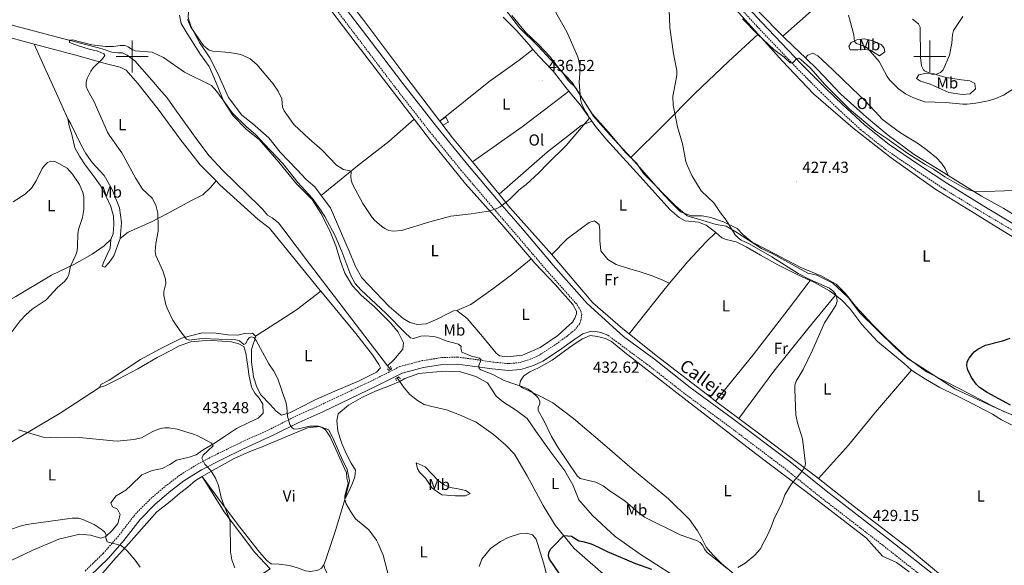
# Model space of a CAD drawing. Units: metres. Extents: x 579468 to 583958, y 4712299 to 4715322.
# Drawn here: x 581929 to 582547, y 4714181 to 4714523 of the extents above; entities that cross this region are included whole.
import ezdxf
from ezdxf.enums import TextEntityAlignment as Align

# ---------------------------------------------------------------- set-up
doc = ezdxf.new("R2010")
doc.units = ezdxf.units.M
doc.header["$MEASUREMENT"] = 0
doc.linetypes.add('TRAZOS', pattern=[0.75, 0.5, -0.25])
doc.linetypes.add('TRAZOSX2', pattern=[1.5, 1, -0.5])
for name, color, linetype, lineweight in [('Carátula', 7, 'Continuous', 5), ('Level 1', 19, 'Continuous', 0), ('Level 13', 5, 'Continuous', 0), ('Level 15', 1, 'Continuous', 0), ('Level 21', 19, 'Continuous', 0), ('Level 36', 19, 'Continuous', 40), ('Level 37', 92, 'Continuous', 0), ('Level 4', 36, 'Continuous', 30), ('Level 41', 39, 'Continuous', 0), ('Level 44', 19, 'Continuous', 0), ('Level 5', 36, 'Continuous', 0), ('Level 52', 1, 'Continuous', 13), ('Level 63', 7, 'Continuous', 0), ('Level 7', 1, 'Continuous', 0)]:
    doc.layers.add(name, color=color, linetype=linetype, lineweight=lineweight)
doc.styles.add('Arial', font='ARIAL.TTF', dxfattribs={"height": 0.2})

# ---------------------------------------------------------------- blocks, each defined once
blk = doc.blocks.new('5PATER')
at = {"layer": 'Carátula', "linetype": 'Continuous', "lineweight": 5}
h = blk.add_hatch(color=250, dxfattribs=at)
edge = h.paths.add_edge_path()
edge.add_ellipse((0, 0), major_axis=(-1.33, -1.34), ratio=0.999422, start_angle=0, end_angle=360)

msp = doc.modelspace()

# ---------------------------------------------------------------- linework, layer by layer
at = {"layer": 'Level 1', "color": 19, "linetype": 'Continuous', "lineweight": 0, "ltscale": 0.5}
msp.add_polyline3d([(582218.66, 4714549.64, 440.12), (582242.78, 4714517.9, 439.31), (582254.51, 4714506.53, 438.89), (582269.94, 4714489.64, 437.74), (582273.26, 4714484.99, 437.38), (582277.97, 4714480.5, 437.02), (582283.47, 4714471.57, 436.49), (582288.32, 4714464.03, 435.84), (582298.65, 4714452.64, 435.04), (582309.49, 4714439.61, 434.5), (582316.37, 4714432.99, 434.16), (582320.46, 4714426.58, 434.17), (582340.6, 4714406.33, 433.19), (582347.99, 4714400.1, 433.12), (582366.19, 4714394.8, 432.78), (582372.3, 4714393.63, 432.44), (582378.41, 4714390.17, 430.91), (582394.59, 4714379.77, 430.71), (582401.21, 4714376.44, 430.74), (582423.5, 4714364.23, 430.14), (582429.23, 4714362.92, 430.05), (582439.16, 4714357.87, 429.93), (582444.77, 4714352.63, 429.86), (582449.23, 4714348.51, 429.74), (582455.87, 4714339.6, 429.6), (582478.56, 4714317.49, 428.21), (582485.95, 4714310.75, 427.98), (582492.19, 4714306.92, 427.74), (582515.76, 4714291.8, 428.11), (582541.86, 4714279.65, 426.84), (582554.34, 4714274.13, 426.33)], dxfattribs=at)
at = {"layer": 'Level 13', "color": 5, "linetype": 'Continuous', "lineweight": 0, "ltscale": 0.5}
for points in [[(581919.2, 4714521.01, 433.01), (581953.13, 4714512.1, 431.42), (581981.21, 4714504.69, 431.35), (581987.3, 4714502.67, 431.27), (581990.94, 4714502.23, 431.12), (581993.97, 4714502.17, 430.96), (581996.91, 4714500.81, 430.88), (582001.61, 4714497.25, 430.81), (582012.31, 4714485.12, 430.42), (582016.94, 4714479.75, 430.34), (582021.97, 4714474.08, 430.19), (582026.83, 4714467.09, 430.11), (582041.19, 4714447.15, 429.65), (582048.3, 4714437.78, 429.42), (582056.83, 4714428.63, 429.27), (582072.07, 4714413.71, 428.57), (582079.84, 4714406.14, 428.42), (582081.98, 4714404.05, 428.42), (582084.75, 4714400.55, 428.42), (582087.7, 4714398.78, 428.42), (582091.78, 4714395.7, 428.27), (582095.06, 4714391.3, 428.11), (582111.18, 4714370.02, 427.96), (582137.76, 4714335.35, 427.34), (582160.08, 4714306.15, 427.71)], [(582160.08, 4714306.15, 427.71), (582161.9, 4714303.77, 427.74)], [(582166.11, 4714298.67, 427.73), (582170.5, 4714292.38, 427.73), (582173.99, 4714288.19, 427.73), (582178.78, 4714284.42, 427.65), (582183.15, 4714281.95, 427.57), (582187.91, 4714280.6, 427.42), (582197.12, 4714278.5, 427.19), (582205.23, 4714275.48, 427.03), (582215.58, 4714270.77, 426.96), (582226.57, 4714263.24, 426.96), (582234.33, 4714256.48, 426.88), (582239.65, 4714250.9, 427.03), (582247.69, 4714237.18, 426.65), (582257.72, 4714218.74, 426.11), (582265.25, 4714206.43, 426.03), (582277.14, 4714191.65, 425.19), (582300.3, 4714171.56, 425.19), (582332.69, 4714148.67, 424.72), (582364.06, 4714125.47, 423.88)]]:
    msp.add_polyline3d(points, dxfattribs=at)
at = {"layer": 'Level 15', "color": 1, "linetype": 'Continuous', "lineweight": 0}
msp.add_polyline3d([(582194.71, 4714457.04, 437.3), (582198.27, 4714458.86, 451.1), (582196.57, 4714462.04, 451.1), (582192.9, 4714459.59, 451.1), (582194.71, 4714457.04, 451.1)], dxfattribs=at)
at = {"layer": 'Level 21', "color": 19, "linetype": 'Continuous', "lineweight": 0}
for points in [[(582365.19, 4714553.23, 432.44), (582394.47, 4714521.57, 432.44), (582419.42, 4714495.41, 431.94), (582434.6, 4714480.15, 431.66), (582445.41, 4714469.71, 431.3), (582459.17, 4714457.12, 431.02), (582474.53, 4714444.88, 430.8), (582492.87, 4714432.32, 430.73), (582511.26, 4714420.09, 430.37), (582533.89, 4714406.22, 429.73), (582556.89, 4714392.43, 429.27)], [(582513.33, 4714166.69, 429.02), (582474.02, 4714197.71, 429.88), (582434.97, 4714227.83, 430.95), (582412.39, 4714245.96, 431.96), (582376.27, 4714273.21, 432.96), (582349.9, 4714292.65, 433.03), (582327.34, 4714310.29, 433.1), (582307.98, 4714324.59, 433.46), (582285.32, 4714345.23, 434.17), (582264.02, 4714369.18, 434.46), (582243.37, 4714393.36, 435.39), (582231.7, 4714406.85, 435.67), (582210.13, 4714432.19, 436.24), (582190.74, 4714456.05, 437.18), (582169.71, 4714482.99, 437.75), (582149.87, 4714509.14, 438.46), (582128.75, 4714537.01, 439.32)], [(582298.21, 4714325.3, 433.64), (582293.71, 4714327.11, 433.71), (582290.52, 4714327.72, 433.71), (582287.72, 4714327.78, 433.71), (582282.6, 4714326.13, 433.71), (582277.51, 4714322.88, 433.78), (582267.88, 4714315.94, 434), (582257.41, 4714309.08, 433.78), (582251.56, 4714306.39, 433.43), (582243.75, 4714303.86, 433.21), (582235.63, 4714303.19, 432.71), (582225.71, 4714304.18, 431.85), (582213.36, 4714305.99, 430.64), (582203.91, 4714307.27, 430.06), (582194.57, 4714306.96, 429.35), (582182.63, 4714305.12, 428.92), (582169.32, 4714301.59, 428.92), (582153.45, 4714293.54, 429.14), (582119.47, 4714277.4, 430.06), (582104.51, 4714270.67, 430.92), (582088.46, 4714262.62, 432.57), (582069.7, 4714254.06, 434.5), (582056.14, 4714247.44, 436.36), (582043.52, 4714241.02, 437.22), (582032.4, 4714234.05, 437.79), (582023.15, 4714227.02, 438.36), (582014.19, 4714219.34, 439.29), (582004.96, 4714209.97, 440.08), (581994.77, 4714196.76, 441.43), (581985.1, 4714185.71, 443.01), (581973.38, 4714174.35, 444.58)]]:
    msp.add_polyline3d(points, dxfattribs=at)
at = {"layer": 'Level 21', "color": 19, "linetype": 'TRAZOSX2', "lineweight": 0}
for points in [[(582362.37, 4714550.58, 432.44), (582391.64, 4714518.92, 432.44), (582416.64, 4714492.71, 431.94), (582431.88, 4714477.4, 431.66), (582442.76, 4714466.89, 431.3), (582456.66, 4714454.17, 431.02), (582472.23, 4714441.76, 430.8), (582490.71, 4714429.11, 430.73), (582509.17, 4714416.83, 430.37), (582531.87, 4714402.92, 429.73), (582554.99, 4714389.25, 429.27)], [(582124.57, 4714533.81, 439.32), (582145.67, 4714505.96, 438.46), (582165.53, 4714479.78, 437.75), (582186.62, 4714452.77, 437.18), (582206.08, 4714428.83, 436.24), (582227.71, 4714403.42, 435.67), (582239.37, 4714389.93, 435.39), (582260.05, 4714365.72, 434.46), (582279.15, 4714344.24, 434.2), (582281.11, 4714340.83, 434.27), (582281.79, 4714338.5, 434.27), (582281.46, 4714335.14, 434.27), (582280.56, 4714332.6, 434.27), (582277.62, 4714328.92, 434.41), (582272.63, 4714324.75, 433.84), (582265.41, 4714319.54, 434), (582255.29, 4714312.91, 433.78), (582249.97, 4714310.46, 433.43), (582242.89, 4714308.17, 433.21), (582235.67, 4714307.57, 432.71), (582226.25, 4714308.52, 431.85), (582213.97, 4714310.31, 430.64), (582204.13, 4714311.64, 430.06), (582194.16, 4714311.31, 429.35), (582181.74, 4714309.4, 428.92), (582167.76, 4714305.69, 428.92), (582151.53, 4714297.45, 429.14), (582117.63, 4714281.37, 430.06), (582102.64, 4714274.61, 430.92), (582086.57, 4714266.55, 432.57), (582067.83, 4714258.01, 434.5), (582054.19, 4714251.35, 436.36), (582041.37, 4714244.82, 437.22), (582029.91, 4714237.65, 437.79), (582020.41, 4714230.42, 438.36), (582011.2, 4714222.53, 439.29), (582001.67, 4714212.85, 440.08), (581991.39, 4714199.53, 441.43), (581981.93, 4714188.72, 443.01), (581970.47, 4714177.6, 444.58)], [(582298.21, 4714325.3, 433.64), (582304.63, 4714320.52, 433.46), (582324.16, 4714306.1, 433.1), (582346.71, 4714288.46, 433.03), (582373.12, 4714268.99, 432.96), (582409.16, 4714241.81, 431.96), (582431.72, 4714223.69, 430.95), (582470.78, 4714193.56, 429.88), (582508.91, 4714163.47, 429.05)]]:
    msp.add_polyline3d(points, dxfattribs=at)
at = {"layer": 'Level 21', "color": 1, "linetype": 'TRAZOS', "lineweight": 0}
for points in [[(582161.96, 4714305.89, 428.46), (582162.59, 4714304.14, 429), (582161.03, 4714303.31, 428.96), (582160.01, 4714304.31, 428.3)], [(582165.91, 4714296.76, 428.19), (582165.24, 4714298.12, 428.5), (582166.94, 4714299.2, 428.42), (582168.21, 4714298.11, 428.07)]]:
    msp.add_polyline3d(points, dxfattribs=at)
at = {"layer": 'Level 36', "color": 92, "linetype": 'Continuous', "lineweight": 0}
for points in [[(582407.98, 4714512.74, 433.05), (582431.04, 4714533.22, 435.15), (582451.16, 4714552.55, 438.51), (582471.28, 4714571.88, 441.09), (582488.16, 4714590.65, 442.77), (582501.84, 4714606.39, 443.16)], [(582176.7, 4714460.74, 437.49), (582166.58, 4714473.96, 437.87), (582141.13, 4714507.23, 438.33), (582119.98, 4714535.11, 439.87), (582089.41, 4714574.47, 440.49), (582074.51, 4714595.07, 440.72), (582071.39, 4714599.2, 440.78)], [(582113.15, 4714564.32, 440.49), (582145.21, 4714522.57, 439.9), (582171.48, 4714487.5, 438.71), (582192.81, 4714459.53, 437.41)], [(582035.84, 4714553.83, 437.54), (582036.21, 4714545.03, 437.41), (582036.13, 4714535.95, 437.02), (582035.47, 4714531.9, 436.87), (582035.07, 4714524.23, 436.41), (582037.05, 4714518.6, 436.25), (582042.13, 4714508.68, 435.48), (582048.71, 4714499.18, 435.18), (582053.68, 4714489.25, 434.33), (582060.43, 4714474.21, 433.87), (582068.75, 4714463.11, 433.02), (582075.47, 4714458.05, 433.17), (582085.68, 4714449.01, 433.48), (582092.86, 4714439.92, 433.48), (582103.39, 4714428.95, 433.4), (582109.12, 4714422.97, 433.33), (582114.53, 4714418.3, 433.48), (582118.52, 4714412.91, 433.51)], [(582380.35, 4714541.13, 432.87), (582404.41, 4714516.27, 432.87), (582407.98, 4714512.74, 433.05)], [(582392.35, 4714513.99, 431.57), (582375.88, 4714532.17, 431.88)], [(582029.7, 4714525.77, 434.25), (582030.77, 4714520.54, 434.02), (582034.39, 4714514.33, 433.4), (582042.93, 4714501.23, 432.94), (582048.17, 4714493.62, 432.63), (582051.7, 4714486, 432.4), (582054.2, 4714479.98, 432.1), (582057.23, 4714472.15, 431.79), (582063.3, 4714462.84, 431.48), (582071.69, 4714454.27, 431.25), (582079.54, 4714448.02, 431.17), (582092.03, 4714433.75, 430.71), (582103, 4714420.27, 430.32), (582112.92, 4714410.31, 430.09), (582118.27, 4714401.9, 429.94), (582123.87, 4714390.67, 430.09), (582127.62, 4714381.34, 429.94), (582130.57, 4714371.79, 429.71), (582133.29, 4714364.16, 429.55), (582138.03, 4714356.35, 429.4), (582143.66, 4714350.37, 429.25), (582151.82, 4714343.11, 429.25), (582162.04, 4714333.15, 429.09), (582166.76, 4714327.25, 428.78), (582170.17, 4714320.54, 428.78), (582169.62, 4714316.6, 428.78), (582163.95, 4714309.97, 428.78), (582160.08, 4714306.15, 427.71)], [(582251.26, 4714504.32, 438.85), (582248.81, 4714507.17, 439.01), (582240.91, 4714516.28, 439.6), (582232.49, 4714524.61, 439.7)], [(582238.06, 4714525.59, 439.3), (582246.37, 4714515.32, 439.11), (582254.9, 4714507.25, 438.91), (582261.74, 4714499.95, 438.41), (582268.07, 4714491.73, 437.92), (582275.7, 4714483.91, 437.23), (582280.2, 4714476.7, 436.93), (582289.21, 4714462.55, 435.74), (582299.87, 4714450.36, 434.95), (582312.56, 4714436.64, 434.35)], [(581865.09, 4714481.29, 434.26), (581888.47, 4714497.84, 434.32), (581905.4, 4714510.77, 433.9), (581911.83, 4714513.41, 433.9), (581915.94, 4714513.75, 433.82), (581931.66, 4714509.51, 433.18), (581938.63, 4714507.69, 432.97)], [(582312.56, 4714436.64, 434.35), (582333.64, 4714457.55, 432.28), (582352.46, 4714476.47, 430.79), (582373.74, 4714496.85, 430.79), (582392.35, 4714513.99, 431.57)], [(582392.35, 4714513.99, 431.57), (582407.72, 4714497.03, 431.29), (582427.06, 4714476.52, 430.99), (582451.72, 4714455.31, 430.89), (582475.7, 4714436.42, 430.79), (582503.72, 4714416.67, 429.9), (582528.3, 4714401.68, 429.6), (582548.46, 4714389.03, 429.27), (582574.26, 4714373.84, 428.39), (582601.37, 4714357.8, 427.62), (582625.28, 4714345.04, 426.52), (582650.77, 4714331.87, 425.53), (582673.65, 4714321.26, 424.54), (582694.35, 4714312.62, 423.71)], [(582407.98, 4714512.74, 433.05), (582414.39, 4714506.41, 433.36), (582422.1, 4714499.03, 433.46)], [(582464.38, 4714509.7, 438.22), (582469.6, 4714507.43, 438.22), (582471.45, 4714505.12, 438.22), (582471.86, 4714502.92, 437.82), (582468.39, 4714500.28, 437.42), (582465.78, 4714502.06, 437.13), (582462.77, 4714503.97, 436.04), (582458.87, 4714504.44, 435.64), (582454.85, 4714504.13, 435.44), (582450.18, 4714504.19, 435.25), (582449.25, 4714506.13, 435.25), (582450.77, 4714508.74, 435.34), (582454.25, 4714510.47, 436.04), (582459.18, 4714510.93, 437.32), (582464.38, 4714509.7, 438.22)], [(581959.58, 4714460.98, 432.72), (581952.66, 4714476.79, 432), (581944.77, 4714493.7, 432), (581938.63, 4714507.69, 432.97)], [(581938.63, 4714507.69, 432.97), (581964.6, 4714500.87, 432.18), (581983.15, 4714495.55, 431.89), (581992.55, 4714493.37, 431.61), (581996.33, 4714491.46, 431.39), (582003.49, 4714483.14, 431.32), (582016.22, 4714467.05, 431.11), (582030.12, 4714448.16, 430.75), (582042.66, 4714432.06, 430.18), (582052.69, 4714421.98, 429.94)], [(582192.81, 4714459.53, 437.41), (582223.55, 4714484.15, 437.82), (582242.57, 4714497.62, 438.12), (582251.26, 4714504.32, 438.85)], [(582273.78, 4714478.24, 437.2), (582271.85, 4714480.62, 437.23), (582264.2, 4714490.51, 437.82), (582254.86, 4714500.12, 438.61), (582251.26, 4714504.32, 438.85)], [(582422.1, 4714499.03, 433.46), (582423.63, 4714500.87, 433.46), (582426.6, 4714501.95, 433.46), (582429.73, 4714500.43, 433.46), (582439.05, 4714491.86, 433.46), (582451.27, 4714479.95, 433.46), (582459.28, 4714472.4, 433.36), (582465.6, 4714465.73, 433.07), (582470.33, 4714460.48, 432.97), (582475.44, 4714456.65, 432.87), (582481.6, 4714452.19, 432.77), (582492.84, 4714445.2, 432.77), (582498.61, 4714441.12, 432.67), (582504.24, 4714436.53, 432.57), (582507.4, 4714433.06, 432.18), (582509.65, 4714429.72, 432.08), (582511.54, 4714425.46, 431.78)], [(582422.1, 4714499.03, 433.46), (582429.63, 4714491.82, 433.56), (582444.23, 4714476.31, 433.56), (582460.24, 4714461.86, 433.36), (582473.36, 4714451, 432.87), (582490.25, 4714438.63, 432.37), (582508.56, 4714427.33, 431.88), (582511.54, 4714425.46, 431.78)], [(582510.34, 4714486.81, 439.9), (582519.83, 4714485.25, 439.11), (582525.03, 4714484.66, 438.61), (582528.16, 4714483.02, 438.41), (582528.59, 4714479.78, 437.92), (582525.26, 4714476.62, 437.62), (582520.34, 4714476.17, 437.32), (582512.02, 4714477.36, 437.32), (582505.49, 4714480.39, 437.32), (582500.28, 4714482.53, 437.32), (582494.15, 4714484.52, 437.42), (582491.67, 4714486.18, 438.02), (582493.2, 4714488.4, 439.3), (582497.98, 4714489.5, 439.9), (582502.79, 4714489.18, 440.2), (582505.13, 4714488.17, 440.39), (582510.34, 4714486.81, 439.9)], [(582213.3, 4714433.89, 436.45), (582244.54, 4714455.88, 436.53), (582262.91, 4714469.87, 437.42), (582273.78, 4714478.24, 437.2)], [(582288.13, 4714459.38, 436.31), (582280.81, 4714469.58, 437.13), (582273.78, 4714478.24, 437.2)], [(581986.6, 4714385.22, 434.97), (581988.01, 4714388.88, 434.9), (581988.61, 4714394.77, 434.9), (581988.26, 4714399.87, 434.84), (581986.61, 4714405.9, 434.84), (581983.91, 4714411.82, 434.84), (581979.9, 4714419.28, 434.9), (581975.74, 4714425.27, 434.97), (581970.52, 4714432.01, 434.97), (581966.97, 4714437.58, 434.9), (581964.03, 4714442.72, 434.24), (581962.08, 4714451.08, 433.65), (581960.52, 4714456.59, 432.99), (581959.58, 4714460.98, 432.72)], [(581959.58, 4714460.98, 432.72), (581961.62, 4714457.82, 432.46), (581965.21, 4714450.44, 432.39), (581968.25, 4714444, 432.39), (581971.01, 4714439.2, 432.26), (581974.91, 4714433.47, 432.2), (581982.39, 4714425.37, 432.2), (581987.47, 4714416.55, 432.39), (581991.98, 4714405.12, 432.59), (581993.26, 4714395.97, 432.92), (581992.56, 4714385.93, 432.99)], [(582118.52, 4714412.91, 433.51), (582141.2, 4714431.56, 436.33), (582160.98, 4714446.75, 437.33), (582176.7, 4714460.74, 437.49)], [(582250.14, 4714373.17, 434.95), (582230.55, 4714396.09, 435.64), (582209.05, 4714420.23, 436.33), (582187, 4714447.29, 437.1), (582176.7, 4714460.74, 437.49)], [(582192.81, 4714459.53, 437.41), (582194.71, 4714457.04, 437.3)], [(582230.01, 4714413.62, 435.8), (582260.44, 4714440.13, 435.94), (582275.33, 4714451.86, 436.14), (582281.37, 4714456.74, 436.04), (582288.13, 4714459.38, 436.31)], [(582365.83, 4714389.66, 433.46), (582363.94, 4714391.25, 433.46), (582359.75, 4714394.31, 433.36), (582355.06, 4714396.2, 433.46), (582346.74, 4714397, 433.76), (582342.95, 4714399.03, 433.76), (582337.05, 4714404.01, 433.96), (582320.34, 4714422.61, 434.55), (582297.18, 4714448.12, 435.25), (582290.59, 4714455.95, 436.04), (582288.13, 4714459.38, 436.31)], [(582194.71, 4714457.04, 437.3), (582200.78, 4714449.09, 436.93), (582213.3, 4714433.89, 436.45)], [(582312.56, 4714436.64, 434.35), (582316.58, 4714432.29, 434.16), (582331.33, 4714415.35, 433.76), (582337.25, 4714409.07, 433.36), (582343.69, 4714402.54, 433.17), (582350.47, 4714400.03, 432.87), (582357.34, 4714400.12, 432.57), (582362.67, 4714399.15, 432.28), (582370.62, 4714396.4, 432.28), (582379.24, 4714392.23, 431.98), (582382.79, 4714388.39, 431.88), (582388.69, 4714383.66, 431.48), (582397.57, 4714378.98, 431.09), (582419.12, 4714367.84, 430.3), (582432.29, 4714362.3, 430), (582441.31, 4714357.36, 429.9), (582446.96, 4714351.72, 429.8), (582453.42, 4714343.63, 429.4), (582463.81, 4714332.35, 428.91), (582472.88, 4714323.26, 428.32), (582485.36, 4714311.61, 427.92), (582497.93, 4714302.43, 427.62), (582519.21, 4714291.55, 427.62), (582539.07, 4714281.17, 426.93), (582546.75, 4714277.42, 426.57)], [(582213.3, 4714433.89, 436.45), (582230.01, 4714413.62, 435.8)], [(582511.54, 4714425.46, 431.78), (582532.36, 4714412.45, 431.09), (582546.47, 4714404.72, 430.89), (582572.76, 4714388.41, 429.66), (582598.03, 4714372.59, 429.35), (582615.99, 4714362.06, 428.19), (582648.75, 4714344.4, 426.88), (582669.24, 4714334.19, 425.19), (582679.23, 4714330.81, 425.27)], [(581992.56, 4714385.93, 432.99), (581997.59, 4714389.9, 432.79), (582011.68, 4714396.19, 431.4), (582022.48, 4714401.9, 430.68), (582037.14, 4714409.75, 430.48), (582044.35, 4714413.33, 429.95), (582049.21, 4714417.91, 429.95), (582052.69, 4714421.98, 429.94)], [(582052.69, 4714421.98, 429.94), (582055.04, 4714419.61, 429.89), (582078.7, 4714398.05, 429.68), (582085.99, 4714392.33, 429.46), (582092.46, 4714384.64, 429.32), (582117.88, 4714353.39, 429.03), (582118.24, 4714352.95, 429.03)], [(582118.52, 4714412.91, 433.51), (582124.28, 4714405.11, 433.56), (582130.63, 4714390.56, 433.17), (582135.94, 4714377.91, 433.33), (582140.09, 4714368.48, 433.1), (582144.02, 4714361.37, 432.79), (582148.32, 4714356.68, 432.86), (582161.2, 4714343.33, 433.25), (582169.98, 4714335.87, 433.56), (582174.04, 4714333.4, 433.48), (582178.8, 4714332.15, 433.25), (582184.35, 4714332.53, 433.48), (582191.57, 4714335.55, 434.02), (582196.79, 4714338.24, 434.71), (582201.5, 4714340.62, 434.87), (582203.51, 4714340.75, 434.87)], [(582230.01, 4714413.62, 435.8), (582236.76, 4714405.44, 435.54), (582263.01, 4714375.91, 434.59)], [(582263.01, 4714375.91, 434.59), (582272.69, 4714385.67, 434.36), (582282.45, 4714392.93, 434.55), (582286.56, 4714395.97, 434.55), (582289.92, 4714397.05, 434.45), (582292.68, 4714394.75, 434.36), (582293.24, 4714390.99, 434.16), (582293.07, 4714384.63, 434.06), (582293.8, 4714378.29, 434.06), (582298.15, 4714372.76, 434.06), (582303.51, 4714369.59, 433.96), (582311.19, 4714367.09, 433.66), (582317.83, 4714365.36, 433.46), (582326.04, 4714362.61, 433.46), (582331.65, 4714360.22, 433.66), (582336.91, 4714357.95, 433.46)], [(581842.73, 4714339.36, 439.06), (581848.58, 4714336.25, 439.12), (581857.73, 4714332.25, 439.52), (581863.06, 4714328.53, 439.65), (581869.03, 4714323.35, 439.72), (581873.07, 4714319.87, 439.85), (581874.54, 4714319.81, 439.72), (581884.91, 4714325.17, 439.52), (581901.79, 4714335.48, 438.73), (581927.15, 4714349.65, 437.48), (581949.43, 4714362.99, 436.68), (581963.84, 4714369.89, 435.69), (581974.98, 4714376.21, 435.23), (581982.43, 4714381.26, 434.97), (581986.6, 4714385.22, 434.97)], [(581992.56, 4714385.93, 432.99), (581988.58, 4714375.14, 433.45), (581985.54, 4714370.85, 433.84), (581982.9, 4714368.04, 433.84), (581981.25, 4714368.7, 433.91), (581982.33, 4714371.31, 433.98), (581984.42, 4714375.93, 434.04), (581986.17, 4714379.94, 434.18), (581986.6, 4714385.22, 434.97)], [(582336.91, 4714357.95, 433.46), (582348.24, 4714371.46, 433.46), (582359.89, 4714383.81, 433.27), (582365.83, 4714389.66, 433.46)], [(582425.01, 4714359.61, 431.61), (582417.76, 4714362.89, 431.68), (582404.83, 4714369.47, 432.08), (582393.85, 4714375.55, 432.57), (582384.96, 4714380.76, 432.77), (582378.7, 4714383.92, 432.97), (582372.45, 4714385.4, 433.36), (582369.71, 4714386.4, 433.46), (582365.83, 4714389.66, 433.46)], [(582203.51, 4714340.75, 434.87), (582212.24, 4714344.49, 434.87), (582226.04, 4714354.36, 434.71), (582238.73, 4714363.8, 434.87), (582250.14, 4714373.17, 434.95)], [(582203.51, 4714340.75, 434.87), (582209.93, 4714335.78, 434.56), (582219.56, 4714324.51, 434.1), (582224.48, 4714318.72, 433.71), (582228.27, 4714314.13, 433.64), (582230.21, 4714312.33, 433.64), (582235.37, 4714311.89, 433.71), (582244.64, 4714312.82, 433.94), (582255.87, 4714317.61, 434.1), (582266.88, 4714325.12, 434.56), (582272.06, 4714329.93, 434.79), (582275.95, 4714333.51, 434.64), (582277.53, 4714335.95, 434.48), (582278.51, 4714338.69, 434.48), (582278.48, 4714340.5, 434.4), (582276.21, 4714344.51, 434.4), (582265.15, 4714357.08, 434.79), (582252.47, 4714370.44, 434.87), (582250.14, 4714373.17, 434.95)], [(582263.01, 4714375.91, 434.59), (582264, 4714374.79, 434.55), (582288.77, 4714345.66, 433.76), (582307.66, 4714329.3, 433.66), (582311.5, 4714326.21, 433.48)], [(582311.5, 4714326.21, 433.48), (582332.4, 4714352.58, 433.46), (582336.91, 4714357.95, 433.46)], [(582365.74, 4714284.12, 432.43), (582389.34, 4714312.97, 432.28), (582411.16, 4714341.4, 432.08), (582425.01, 4714359.61, 431.61)], [(582440.8, 4714350.33, 431.38), (582437.08, 4714353.15, 431.38), (582427.8, 4714358.35, 431.58), (582425.01, 4714359.61, 431.61)], [(582118.24, 4714352.95, 429.03), (582140.15, 4714326.42, 428.6), (582150.63, 4714313.06, 428.53), (582154.64, 4714306.93, 428.53), (582155.61, 4714304.97, 428.6), (582153.21, 4714302.13, 428.6), (582142.22, 4714296.84, 429.1), (582127.03, 4714290.27, 429.25), (582115.11, 4714284.96, 429.6), (582104.03, 4714279.39, 430.03), (582098.72, 4714276.69, 430.32), (582093.68, 4714275.32, 431.25), (582090.37, 4714277.71, 432.04), (582086.57, 4714281.97, 432.68), (582080.68, 4714288.08, 432.82), (582078.19, 4714292.83, 432.96), (582076.04, 4714299.26, 432.89), (582074.89, 4714308.62, 432.68), (582074.88, 4714316.39, 432.32), (582075.87, 4714319.69, 431.25), (582077.14, 4714322.98, 430.46), (582077.31, 4714324.76, 430.25)], [(582077.31, 4714324.76, 430.25), (582086.49, 4714330.5, 429.72), (582103.04, 4714341.18, 428.4), (582118.24, 4714352.95, 429.03)], [(582380.25, 4714273.21, 432.19), (582402.31, 4714302.89, 432.47), (582423.64, 4714329.37, 431.78), (582440.8, 4714350.33, 431.38)], [(582488.63, 4714303.51, 428.9), (582483.85, 4714307.7, 428.81), (582467.2, 4714321.5, 430), (582457.33, 4714332.01, 430.89), (582449.81, 4714342.03, 431.38), (582444.81, 4714347.28, 431.38), (582440.8, 4714350.33, 431.38)], [(582077.31, 4714324.76, 430.25), (582075.41, 4714326.71, 430.1), (582070.35, 4714326.36, 430.1), (582066.15, 4714325.46, 430.1), (582060.05, 4714325.57, 430.1), (582052.73, 4714326.69, 430.1), (582043.83, 4714326.86, 430.39), (582030.94, 4714323.42, 431.18), (582017.54, 4714316.78, 432.39), (582005.16, 4714310.06, 433.18), (581985.56, 4714297.16, 434.68), (581980.26, 4714294.37, 434.68), (581979.62, 4714292.68, 434.9)], [(582378.45, 4714174.81, 431.53), (582369.57, 4714182.06, 431.6), (582363.95, 4714187.74, 431.68), (582359.85, 4714192.63, 431.76), (582356.85, 4714198.34, 431.76), (582354.47, 4714202.85, 431.83), (582349.34, 4714209.85, 432.14), (582336.25, 4714222.8, 432.53), (582314.84, 4714240.28, 432.99), (582294.84, 4714257.78, 433.68), (582276.58, 4714273.19, 433.14), (582263.74, 4714282.91, 432.76), (582256.12, 4714286.95, 432.53), (582248.71, 4714290.48, 432.14), (582244.34, 4714292.65, 431.6), (582242.82, 4714293.74, 431.37), (582243.38, 4714296.67, 431.53), (582245.46, 4714299.82, 431.99), (582249.26, 4714302.4, 432.6), (582254.68, 4714304.99, 433.45), (582263.29, 4714309.74, 433.84), (582276.39, 4714319.39, 433.6), (582282.39, 4714323.11, 433.45), (582287.11, 4714325.08, 433.3), (582291.76, 4714324.54, 433.3), (582296.82, 4714323.29, 433.22), (582300.58, 4714321.42, 433.37), (582308.94, 4714314.47, 433.37), (582347.97, 4714284.2, 433.3), (582390.68, 4714251.15, 432.3), (582427.46, 4714223.37, 430.99), (582460.28, 4714198.16, 430.22), (582465.19, 4714192.78, 430.06), (582470.41, 4714186.99, 429.99), (582479.04, 4714182.87, 429.99), (582487.08, 4714177.12, 429.29)], [(582311.5, 4714326.21, 433.48), (582328.5, 4714312.57, 432.67), (582363.35, 4714285.91, 432.47), (582365.74, 4714284.12, 432.43)], [(581979.62, 4714292.68, 434.9), (581982.8, 4714293.66, 435.4), (581991.73, 4714297.99, 435.47), (582003.55, 4714304.23, 434.9), (582015.64, 4714311.41, 434.25), (582024.67, 4714315.93, 433.75), (582029.51, 4714318.62, 432.96), (582036.69, 4714321.15, 432.89), (582043.8, 4714321.8, 432.54), (582050.36, 4714322.07, 432.32), (582056.36, 4714321.68, 432.39), (582062.17, 4714321.29, 432.39), (582066.87, 4714319.85, 432.82), (582069.99, 4714318.3, 433.11), (582071.35, 4714314.19, 433.39), (582071.87, 4714309.89, 433.68), (582072.49, 4714305.87, 433.68), (582073.12, 4714300.72, 433.97), (582074.81, 4714292.88, 434.04), (582076.92, 4714288.97, 434.11), (582079.68, 4714285.91, 433.97), (582081.88, 4714282.1, 433.97), (582082.14, 4714276.48, 434.11), (582079, 4714273.35, 434.54), (582073.04, 4714270.65, 434.97), (582065.4, 4714266.99, 435.97), (582057.23, 4714261.45, 436.04), (582052.03, 4714258.01, 436.54), (582044.59, 4714253.51, 437.04), (582040.22, 4714250.45, 437.18), (582035.65, 4714248.9, 437.61), (582027.81, 4714247.01, 437.61), (582023.62, 4714244.43, 437.83), (582018.88, 4714241.93, 437.83)], [(582133.5, 4714222.97, 431.63), (582135.76, 4714227.34, 431.01), (582138.12, 4714232.72, 430.86), (582139.68, 4714236.67, 430.63), (582139.93, 4714240.71, 430.4), (582137.35, 4714245.12, 430.4), (582134.14, 4714251.33, 430.09), (582131.54, 4714257.46, 429.7), (582128.92, 4714265.29, 429.47), (582128.33, 4714271.84, 429.47), (582129.18, 4714275.99, 429.62), (582135.67, 4714281.52, 429.86), (582144.49, 4714286.48, 429.93), (582152.61, 4714290.32, 429.62), (582160.64, 4714293.45, 429.16), (582167.74, 4714296.33, 427.73), (582170.85, 4714298.29, 428.27), (582179.69, 4714301.33, 428.27), (582188.55, 4714302.25, 428.57), (582196.21, 4714302.75, 428.57), (582205.91, 4714302.37, 428.34), (582215.53, 4714299.57, 428.73), (582222.75, 4714295.42, 428.65), (582228.2, 4714287.12, 428.19), (582232.69, 4714283.34, 427.88), (582241.03, 4714278.1, 427.34), (582247.65, 4714273.24, 427.42), (582253.1, 4714265.24, 427.26), (582262.45, 4714252.15, 427.11), (582271.28, 4714240.45, 427.11), (582276.24, 4714231.54, 427.11), (582280.09, 4714222.3, 426.96), (582288.49, 4714212.32, 426.88), (582302.79, 4714199.19, 426.5), (582319.18, 4714187.69, 426.03), (582340.95, 4714173.85, 425.49)], [(582430.32, 4714235.55, 430.93), (582448.97, 4714256.53, 430.89), (582465.95, 4714277.11, 430.2), (582488.63, 4714303.51, 428.9)], [(582488.63, 4714303.51, 428.9), (582489.1, 4714303.1, 428.91), (582497.34, 4714297.89, 429.01), (582506.36, 4714292.68, 429.21), (582516.15, 4714287.88, 429.31), (582526.07, 4714282.82, 429.5), (582539.27, 4714275.85, 428.42), (582545.03, 4714272.4, 428.29), (582555.75, 4714266.93, 428.29), (582566.14, 4714262.25, 428.29), (582576.71, 4714256.29, 428.29), (582585.67, 4714250.96, 428.29), (582594.96, 4714244.99, 428.29), (582604.42, 4714238.07, 428.17), (582608.27, 4714234.93, 428.05), (582610.51, 4714233.83, 428.05), (582616.59, 4714230.54, 428.05), (582625.72, 4714224.89, 427.93), (582634.35, 4714221.63, 427.93), (582643.92, 4714220.44, 427.93), (582650.11, 4714219.67, 427.93)], [(581761.15, 4714157.6, 454.98), (581763.77, 4714161.53, 454.56), (581770.36, 4714166.11, 453.34), (581790.81, 4714178.56, 449.62), (581828.66, 4714200.32, 445.41), (581869.95, 4714224.93, 441.4), (581919.95, 4714255.93, 436.61), (581954.92, 4714276.52, 435.4), (581979.62, 4714292.68, 434.9)], [(582365.74, 4714284.12, 432.43), (582380.25, 4714273.21, 432.19)], [(582133.5, 4714222.97, 431.63), (582136.28, 4714234.01, 431.16), (582134.68, 4714241.25, 431.01), (582131.46, 4714248.07, 431.09), (582126.47, 4714259.61, 430.78), (582123.26, 4714266.03, 430.7), (582117.58, 4714268.17, 430.7), (582109.92, 4714267.27, 431.24), (582102.29, 4714264.14, 432.09), (582090.95, 4714259.46, 432.86), (582081.52, 4714255.4, 433.48), (582073.79, 4714252.47, 434.24), (582063.86, 4714248.11, 434.94), (582050.73, 4714240.87, 436.48), (582043.9, 4714236.84, 437)], [(582380.25, 4714273.21, 432.19), (582398.46, 4714259.51, 431.88), (582426.49, 4714238.59, 430.99), (582430.32, 4714235.55, 430.93)], [(582177.99, 4714245.41, 430.42), (582183.77, 4714242.86, 430.34), (582187.66, 4714238.77, 430.5), (582191.85, 4714234.38, 430.5), (582195.62, 4714231.61, 430.42), (582199.37, 4714229.94, 430.34), (582204.43, 4714229, 429.96), (582208.99, 4714227.95, 429.65), (582211.93, 4714226.17, 429.04), (582208.93, 4714224.71, 428.73), (582202.77, 4714224.74, 428.73), (582194.08, 4714225.43, 429.04), (582188.08, 4714229.49, 430.04), (582183.96, 4714235.69, 430.27), (582180.28, 4714239.38, 430.65), (582178.84, 4714241.68, 430.65), (582177.99, 4714245.41, 430.42)], [(582018.88, 4714241.93, 437.83), (582012.52, 4714240.63, 437.97), (582006, 4714237.83, 438.18), (581999.43, 4714231.47, 438.68), (581996.1, 4714228.24, 439.4), (581990.06, 4714224.61, 439.47), (581986.65, 4714220.34, 440.19), (581987.61, 4714217.83, 440.54), (581990.91, 4714216.28, 441.04), (581992.55, 4714212.93, 441.33), (581990.93, 4714207.38, 441.4), (581987.43, 4714203.02, 441.69), (581983.54, 4714199.32, 442.33), (581980.37, 4714198.25, 442.48), (581973.88, 4714200.13, 442.62), (581967.22, 4714200.7, 442.55), (581954.05, 4714197.53, 442.33), (581937.65, 4714190.76, 442.33), (581924.06, 4714184.12, 443.12), (581907.86, 4714175.95, 444.4)], [(582043.9, 4714236.84, 437), (582039.72, 4714234.38, 437.32), (582034.93, 4714230.18, 437.56), (582029.63, 4714226.17, 437.86), (582023.74, 4714221.15, 438.56), (582015.55, 4714214.59, 439.17), (581997.95, 4714194.79, 441.41), (581988.1, 4714184.07, 442.79), (581975.48, 4714169.27, 444.49), (581966.24, 4714158.16, 446.26), (581960.47, 4714151.83, 447.18), (581959.29, 4714148.89, 447.95), (581959.44, 4714145.46, 447.95), (581960.78, 4714143.05, 447.87), (581963.73, 4714141.07, 448.26), (581972.9, 4714134.53, 447.87), (581982.98, 4714127.4, 447.26), (581992.76, 4714120.06, 447.49), (582008.07, 4714129.54, 444.72), (582029.59, 4714143.13, 440.94), (582059.33, 4714161.38, 438.02), (582086.44, 4714178.88, 435.86)], [(582086.44, 4714178.88, 435.86), (582076.93, 4714189.25, 436.25), (582057.73, 4714214.63, 437.25), (582043.9, 4714236.84, 437)], [(582043.9, 4714236.84, 437), (582053.14, 4714224.35, 436.85), (582065.97, 4714207.06, 436), (582079.92, 4714189.48, 434.54), (582084.33, 4714184.29, 434.39), (582087.08, 4714182.21, 434.08), (582092.13, 4714181.97, 434.16), (582098.6, 4714181.04, 434.23), (582104.37, 4714179.3, 434.54), (582108.63, 4714177.74, 434.39), (582112.07, 4714177.28, 434.16), (582116.29, 4714178.14, 433.92), (582118.7, 4714179.39, 433.77), (582120.21, 4714181.53, 433.48)], [(582430.32, 4714235.55, 430.93), (582452.71, 4714217.79, 430.59), (582486.64, 4714191.89, 429.7), (582511.69, 4714171.07, 429.21), (582538.3, 4714149.36, 428.81), (582565.41, 4714128.11, 428.69), (582573.78, 4714120.49, 428.44)], [(582133.5, 4714222.97, 431.63), (582127.4, 4714202.92, 432.4), (582121.19, 4714184.17, 433.32), (582120.21, 4714181.53, 433.48)], [(582217.47, 4714180.53, 429.73), (582219.22, 4714185.09, 429.19), (582224.69, 4714191.72, 428.57), (582230.89, 4714196.04, 427.96), (582235.8, 4714198.63, 427.57), (582242.73, 4714200.93, 427.42), (582247.16, 4714201.4, 427.19), (582250.91, 4714200.33, 427.03), (582253.17, 4714197.54, 427.03), (582255.16, 4714191.41, 427.03), (582257.8, 4714182.77, 427.19), (582260.34, 4714173.31, 427.73)], [(582120.21, 4714181.53, 433.48), (582120.75, 4714179.02, 433.63), (582123.75, 4714173.31, 433.78), (582132.21, 4714166.65, 434.01), (582135.96, 4714164.99, 434.24), (582138.41, 4714162.6, 434.48), (582138.76, 4714159.17, 434.71), (582135.07, 4714156.1, 434.71), (582127.29, 4714148.63, 434.63), (582126.3, 4714146.5, 434.74)]]:
    msp.add_polyline3d(points, dxfattribs=at)
at = {"layer": 'Level 4', "color": 36, "linetype": 'Continuous', "lineweight": 30}
for points in [[(582550.68, 4714281.52, 425), (582535.88, 4714289.42, 425), (582531.22, 4714292.57, 425), (582529.39, 4714294.51, 425), (582526.14, 4714298.95, 425), (582523.85, 4714303.61, 425), (582523.19, 4714306.15, 425), (582523.44, 4714308.64, 425), (582524.61, 4714311.02, 425), (582527.91, 4714315.01, 425), (582530.04, 4714316.62, 425), (582534.86, 4714319.02, 425), (582545.62, 4714321.92, 425), (582550.49, 4714323.57, 425)], [(582273.64, 4714167.26, 425), (582261.7, 4714185.06, 425), (582260.96, 4714186.98, 425), (582261.16, 4714189.31, 425), (582262.45, 4714191.47, 425), (582264.29, 4714193.48, 425), (582270.59, 4714199.78, 425), (582275.34, 4714199.35, 425), (582279.91, 4714196.5, 425), (582282.49, 4714196.15, 425), (582287.77, 4714194.55, 425), (582292.73, 4714192.4, 425), (582297.81, 4714189.75, 425), (582315.5, 4714182.22, 425), (582325.51, 4714178.78, 425)]]:
    msp.add_polyline3d(points, dxfattribs=at)
at = {"layer": 'Level 5', "color": 36, "linetype": 'Continuous', "lineweight": 0}
for points in [[(582264.52, 4714529.39, 435), (582270.08, 4714519.88, 435), (582272.45, 4714515.44, 435), (582279.09, 4714500.09, 435), (582279.98, 4714497.52, 435), (582280.88, 4714492.28, 435), (582280.22, 4714483.96, 435), (582281.09, 4714473.24, 435), (582281.66, 4714470.8, 435), (582282.77, 4714468.23, 435), (582284.09, 4714465.52, 435), (582285.56, 4714463.49, 435), (582286.46, 4714461.15, 435), (582271.99, 4714444.2, 435), (582260.29, 4714432.81, 435), (582255.03, 4714426.98, 435), (582246.89, 4714419.7, 435), (582242.67, 4714416.33, 435), (582236.81, 4714410.62, 435), (582230.65, 4714405.71, 435), (582228.26, 4714404.56, 435), (582223.3, 4714403.14, 435), (582212.59, 4714401.39, 435), (582199.81, 4714399.89, 435), (582186.63, 4714396.34, 435), (582168.85, 4714390.91, 435), (582163.53, 4714390.57, 435), (582160.95, 4714391.01, 435), (582158.48, 4714392.11, 435), (582156.35, 4714393.64, 435), (582152.05, 4714397.3, 435), (582150.38, 4714399.15, 435), (582144.58, 4714407.83, 435), (582138.19, 4714419.96, 435), (582137.37, 4714422.43, 435), (582137.1, 4714425.04, 435), (582137.26, 4714427.55, 435), (582136.42, 4714428.38, 435), (582132.42, 4714429.08, 435), (582128.05, 4714431.87, 435), (582119.11, 4714441.26, 435), (582111.05, 4714448.31, 435), (582101.37, 4714457.39, 435), (582095.19, 4714465.86, 435), (582094.23, 4714468.17, 435), (582093.79, 4714473.53, 435), (582091.51, 4714478.23, 435), (582088.31, 4714482.83, 435), (582078.08, 4714494.87, 435), (582073.94, 4714498.55, 435), (582069.24, 4714500.78, 435), (582066.77, 4714501.51, 435), (582061.16, 4714502.38, 435), (582050.61, 4714503.36, 435), (582048.17, 4714503.91, 435), (582046.3, 4714505.29, 435), (582044.58, 4714507.11, 435), (582036.87, 4714518.24, 435), (582034.65, 4714523.06, 435)], [(582379.71, 4714179.81, 430), (582384.27, 4714182.53, 430), (582390.3, 4714187.52, 430), (582393.67, 4714191.23, 430), (582398.68, 4714200.81, 430), (582400.79, 4714205.67, 430), (582402.36, 4714210.55, 430), (582407.31, 4714219.85, 430), (582409.2, 4714225.28, 430), (582410.32, 4714227.52, 430), (582413.41, 4714232.15, 430), (582418.42, 4714238.07, 430), (582421.37, 4714242.27, 430), (582422.19, 4714244.86, 430), (582420.26, 4714260.41, 430), (582417.17, 4714270.38, 430), (582416.05, 4714275.42, 430), (582415.31, 4714291.52, 430), (582415.48, 4714294.11, 430), (582416.16, 4714296.52, 430), (582420.54, 4714303.78, 430), (582426.41, 4714316, 430), (582434.01, 4714333.04, 430), (582441.09, 4714343.95, 430), (582441.98, 4714346.61, 430), (582441.78, 4714348.83, 430), (582440.82, 4714351.19, 430), (582439.28, 4714353.15, 430), (582437.09, 4714354.73, 430), (582424.86, 4714360.21, 430), (582417.45, 4714364.01, 430), (582400.92, 4714374.36, 430), (582386.8, 4714382.53, 430), (582381.8, 4714384.84, 430), (582379.8, 4714386.34, 430), (582378.1, 4714388.26, 430), (582372.3, 4714397.36, 430), (582368.81, 4714401.98, 430), (582364.61, 4714408.35, 430), (582356.6, 4714415.78, 430), (582350.94, 4714425.41, 430), (582347.91, 4714431.83, 430), (582347.11, 4714434.19, 430), (582344.92, 4714445.2, 430), (582341.92, 4714455.89, 430), (582339.14, 4714469.5, 430), (582338.92, 4714475.1, 430), (582341.06, 4714485.84, 430), (582341.44, 4714488.64, 430), (582341.4, 4714491.14, 430), (582339.39, 4714501.67, 430), (582337.02, 4714518.03, 430), (582336.57, 4714529.32, 430)], [(582382.5, 4714523.61, 430), (582392.16, 4714513.68, 430), (582402.3, 4714504.37, 430), (582408.73, 4714499.47, 430), (582412.54, 4714496.05, 430), (582413.99, 4714495.84, 430), (582416.63, 4714498.69, 430), (582417.9, 4714498.81, 430), (582419.25, 4714498.06, 430), (582425.18, 4714492.61, 430), (582434.14, 4714482.37, 430), (582449.59, 4714467.05, 430), (582466.11, 4714453.15, 430), (582473.1, 4714448.59, 430), (582486.2, 4714439.22, 430), (582497.05, 4714432.29, 430), (582502.34, 4714429.28, 430), (582509.41, 4714424.6, 430), (582521.04, 4714417.86, 430), (582523.59, 4714416.69, 430), (582528.91, 4714415.18, 430), (582552.8, 4714416.06, 430)], [(582553.01, 4714480.21, 435), (582546.16, 4714475.76, 435), (582541.47, 4714473.66, 435), (582536.57, 4714472.2, 435), (582528.9, 4714470.65, 435), (582523.36, 4714470.07, 435), (582520.68, 4714470.1, 435), (582510.04, 4714471.22, 435), (582496.77, 4714471.55, 435), (582489.33, 4714474.27, 435), (582484.81, 4714476.56, 435), (582480.38, 4714479.65, 435), (582474.82, 4714485.36, 435), (582473.31, 4714487.39, 435), (582468.23, 4714496.77, 435), (582462.91, 4714503.16, 435), (582461.01, 4714505.08, 435), (582458.96, 4714506.5, 435), (582453.97, 4714508.12, 435), (582452.83, 4714509.42, 435), (582452.44, 4714513.54, 435), (582448.97, 4714525.93, 435)], [(582520.64, 4714525.07, 440), (582514.88, 4714516.31, 440), (582514.21, 4714513.81, 440), (582513.76, 4714508.41, 440), (582512.34, 4714500.89, 440), (582508.49, 4714491.51, 440), (582506.68, 4714489.83, 440), (582504.14, 4714488.93, 440), (582501.65, 4714488.7, 440), (582496.64, 4714491.03, 440), (582495.97, 4714491.69, 440), (582494.89, 4714494.08, 440), (582494.14, 4714499.32, 440), (582493.92, 4714518.3, 440), (582492.93, 4714520.43, 440), (582489.18, 4714523.27, 440)], [(582016.29, 4714393.35, 430), (582016.09, 4714401.72, 430), (582014.89, 4714406.8, 430), (582012.46, 4714411.26, 430), (582006.57, 4714416.85, 430), (582002.3, 4714423.44, 430), (581993.61, 4714439.56, 430), (581985.83, 4714450.37, 430), (581984.54, 4714452.62, 430), (581975.93, 4714471.97, 430), (581972.14, 4714478.74, 430), (581971.22, 4714481.07, 430), (581971.19, 4714483.78, 430), (581971.86, 4714486.24, 430), (581974.05, 4714490.83, 430), (581975.53, 4714492.91, 430), (581981.38, 4714498.47, 430), (581982.86, 4714500.56, 430), (581982.34, 4714501.54, 430), (581978.57, 4714503.39, 430), (581973.05, 4714504.52, 430), (581965.65, 4714506.8, 430), (581960.7, 4714508.65, 430), (581960.74, 4714510.09, 430), (581962.59, 4714510.35, 430), (581974.65, 4714507.24, 430), (581983.22, 4714506.23, 430), (581988.22, 4714506.15, 430), (581992.56, 4714506.84, 430), (581995.32, 4714506.93, 430), (581997.51, 4714506.11, 430), (581999.66, 4714504.6, 430), (582001.96, 4714503.49, 430), (582012.54, 4714502.77, 430), (582019.67, 4714499.34, 430), (582032.77, 4714490.07, 430), (582049.74, 4714481.76, 430), (582053.14, 4714478.01, 430), (582062.98, 4714464.44, 430), (582071.39, 4714456.2, 430), (582077.5, 4714450.91, 430), (582083.01, 4714445.07, 430), (582094.4, 4714432.93, 430), (582103.82, 4714420.99, 430), (582112.95, 4714411.07, 430), (582117.75, 4714404.58, 430), (582120.84, 4714399.69, 430), (582127.25, 4714387.67, 430), (582131.54, 4714377.85, 430), (582137.17, 4714362.69, 430), (582139.76, 4714357.83, 430), (582143.43, 4714353.76, 430), (582159.15, 4714338.96, 430), (582170.65, 4714327.26, 430), (582174.49, 4714323.72, 430), (582176.42, 4714323.26, 430), (582181.06, 4714324.68, 430), (582183.55, 4714324.99, 430), (582189.11, 4714324.54, 430), (582191.7, 4714323.87, 430), (582196.61, 4714321.79, 430), (582204.58, 4714319.79, 430), (582206.16, 4714318.31, 430), (582205.98, 4714317.25, 430), (582206.58, 4714314.79, 430), (582212.67, 4714312.29, 430), (582217.73, 4714311.01, 430), (582218.8, 4714309.82, 430), (582217.33, 4714306.35, 430), (582217.52, 4714304.57, 430), (582218.59, 4714303.64, 430), (582226.06, 4714300.67, 430), (582233.14, 4714296.87, 430), (582246.04, 4714292.56, 430), (582248.3, 4714291.49, 430), (582250.4, 4714289.99, 430), (582254.31, 4714286.41, 430), (582255.64, 4714284.11, 430), (582255.56, 4714282.3, 430), (582254.56, 4714280.15, 430), (582254.61, 4714278.15, 430), (582258.1, 4714272.01, 430), (582262.93, 4714261.96, 430), (582266.85, 4714255.24, 430), (582278.89, 4714237.31, 430), (582280.79, 4714235.65, 430), (582290.73, 4714233.29, 430), (582295.2, 4714231, 430), (582299.61, 4714227.68, 430), (582308.81, 4714221.6, 430), (582316.9, 4714214.53, 430), (582321.18, 4714211.43, 430), (582343.5, 4714200.28, 430), (582353.81, 4714196.68, 430), (582356.04, 4714195.56, 430), (582357.83, 4714193.58, 430), (582358.82, 4714191.2, 430), (582360.45, 4714189.18, 430), (582373.09, 4714179.23, 430)], [(581925.37, 4714409, 435), (581933.01, 4714413.8, 435), (581936.85, 4714417.52, 435), (581939.85, 4714422.07, 435), (581943.64, 4714429.76, 435), (581945.19, 4714431.82, 435), (581947.01, 4714433.53, 435), (581949.03, 4714434.32, 435), (581951.52, 4714434.09, 435), (581954.07, 4714432.95, 435), (581959.22, 4714429.97, 435), (581962.62, 4714426.2, 435), (581966.95, 4714419.81, 435), (581969.18, 4714414.74, 435), (581969.68, 4714412.09, 435), (581969.73, 4714404.04, 435), (581968.8, 4714399.09, 435), (581966.31, 4714391.67, 435), (581965.94, 4714388.89, 435), (581965.81, 4714381.01, 435), (581965.44, 4714378.27, 435), (581964.67, 4714375.66, 435), (581961.29, 4714368.62, 435), (581960.3, 4714363.38, 435), (581959.23, 4714361.11, 435), (581957.54, 4714358.99, 435), (581953.28, 4714355.17, 435), (581946.09, 4714347.59, 435)], [(582160.21, 4714176.32, 430), (582157.34, 4714187.49, 430), (582154.31, 4714194.77, 430), (582153.1, 4714196.96, 430), (582148.39, 4714203.46, 430), (582140.02, 4714210.38, 430), (582137, 4714214.64, 430), (582134.21, 4714219.72, 430), (582133.25, 4714222.37, 430), (582133.34, 4714224.73, 430), (582135.36, 4714232.38, 430), (582134.59, 4714235.7, 430), (582134.31, 4714239.14, 430), (582124.21, 4714261.64, 430), (582121.2, 4714266.09, 430), (582119.18, 4714267.57, 430), (582116.68, 4714268.45, 430), (582111.37, 4714268.42, 430), (582103.96, 4714266.59, 430), (582101.46, 4714266.57, 430), (582100.28, 4714267.4, 430), (582098.74, 4714269.37, 430), (582097.38, 4714274.63, 430), (582097.03, 4714279.99, 430), (582096.54, 4714282.79, 430), (582091.28, 4714297.91, 430), (582088.8, 4714302.8, 430), (582085.75, 4714307.5, 430), (582077.69, 4714321.99, 430), (582076.22, 4714324.01, 430), (582074.91, 4714324.33, 430), (582073.49, 4714323.81, 430), (582072.38, 4714322.43, 430), (582071.27, 4714320.16, 430), (582069.93, 4714319.46, 430), (582067.3, 4714321.8, 430), (582064.89, 4714322.41, 430), (582043.58, 4714323.24, 430), (582035.84, 4714322.31, 430), (582034.09, 4714322.92, 430), (582029.84, 4714328.23, 430), (582025.43, 4714334.82, 430), (582021.89, 4714342.21, 430), (582021.01, 4714344.67, 430), (582019.83, 4714350.16, 430), (582019.87, 4714352.66, 430), (582021.12, 4714357.8, 430), (582020.99, 4714360.49, 430), (582019.32, 4714365.64, 430), (582014.82, 4714375.32, 430), (582014.33, 4714377.77, 430), (582014.82, 4714382.77, 430), (582016.21, 4714390.59, 430), (582016.29, 4714393.35, 430)], [(581946.09, 4714347.59, 435), (581937.22, 4714341.64, 435), (581933.25, 4714338.14, 435), (581929.83, 4714334.28, 435), (581924.68, 4714327.58, 435)], [(581928.83, 4714266.01, 435), (581944.23, 4714261.45, 435), (581953.01, 4714261.14, 435), (581966.97, 4714261.25, 435), (581988.15, 4714259.15, 435), (581990.65, 4714259.06, 435), (582000.98, 4714259.93, 435), (582005.9, 4714261.14, 435), (582012.97, 4714265.03, 435), (582017.66, 4714266.83, 435), (582020.39, 4714267.41, 435), (582022.95, 4714267.36, 435), (582028.16, 4714266.45, 435), (582038.4, 4714263.43, 435), (582040.77, 4714262.53, 435), (582049.75, 4714257.65, 435), (582050.88, 4714255.99, 435), (582044.46, 4714250.1, 435), (582043.7, 4714248.23, 435), (582045.5, 4714244.63, 435), (582049.25, 4714240.49, 435), (582052.15, 4714235.86, 435), (582054.11, 4714231.11, 435), (582055.79, 4714223.57, 435), (582057.58, 4714218.37, 435), (582060.73, 4714210.83, 435), (582061.43, 4714208.26, 435), (582061.67, 4714189.72, 435), (582062.55, 4714184.56, 435), (582064.43, 4714179.53, 435)], [(581923.09, 4714203.31, 440), (581930.52, 4714205.97, 440), (581933.69, 4714206.75, 440), (581962.41, 4714210.82, 440), (581966.67, 4714210.63, 440), (581969.03, 4714209.81, 440), (581976.18, 4714206.7, 440), (581980.67, 4714203.93, 440), (581982.72, 4714202.16, 440), (581983.65, 4714200.24, 440), (581983.59, 4714198.35, 440), (581984.29, 4714195.88, 440), (581993.03, 4714193.55, 440), (581996.97, 4714190.21, 440), (582001.97, 4714184.42, 440), (582004.97, 4714180.05, 440)]]:
    msp.add_polyline3d(points, dxfattribs=at)
at = {"layer": 'Level 52', "color": 1, "linetype": 'Continuous', "lineweight": 0}
msp.add_polyline3d([(582198.27, 4714458.86, 451.1), (582194.71, 4714457.04, 437.3), (582192.9, 4714459.59, 451.1), (582196.57, 4714462.04, 451.1), (582198.27, 4714458.86, 451.1)], close=True, dxfattribs=at)
at = {"layer": 'Level 63', "linetype": 'Continuous', "lineweight": 0}
for points in [[(582000, 4714490.01), (582000, 4714510.01)], [(582500, 4714490.01), (582500, 4714510.01)], [(581990, 4714500.01), (582010, 4714500.01)], [(582490, 4714500.01), (582510, 4714500.01)]]:
    msp.add_lwpolyline(points, dxfattribs=at)

# ---------------------------------------------------------------- block references
at = {"layer": 'Level 7', "color": 19, "linetype": 'Continuous', "lineweight": 0, "xscale": 0.09999983015004542, "yscale": 0.09999983015004542}
for p in [(582257.34, 4714485.13, 436.52), (582416.58, 4714421.37, 427.44), (582322.39, 4714296.71, 432.62), (582078.99, 4714274.94, 433.49), (582460.8, 4714203.24, 429.15)]:
    msp.add_blockref('5PATER', p, dxfattribs=at)

# ---------------------------------------------------------------- texts
at = {"layer": 'Level 37', "color": 92, "linetype": 'Continuous', "lineweight": 0, "style": 'Arial'}
for s, p in [('Mb', (582462.17, 4714507.31, 435.88)), ('Mb', (582510.99, 4714483.42, 438.76)), ('L', (582234.55, 4714470.13, 437.19)), ('Ol', (582458.99, 4714470.54, 433.42)), ('L', (581993.84, 4714457.29, 430.31)), ('Ol', (582253.4, 4714447.65, 436.26)), ('Mb', (581986.81, 4714415.05, 433.65)), ('L', (581949.26, 4714406.55, 435.56)), ('L', (582307.63, 4714406.86, 434.42)), ('L', (582189.68, 4714378.35, 434.96)), ('L', (582497.9, 4714375, 429.46)), ('Fr', (582300.38, 4714360.17, 433.89)), ('L', (582372.14, 4714343.73, 432.84)), ('L', (582246.62, 4714338.37, 434.44)), ('Mb', (582202.01, 4714328.58, 432.1)), ('Fr', (582406.67, 4714317.17, 432.13)), ('L', (582110.39, 4714312.55, 429.1)), ('L', (582435.73, 4714291.62, 430.07)), ('L', (581949.71, 4714237.82, 437.28)), ('Mb', (582192.42, 4714231.85, 430.29)), ('L', (582265.14, 4714232.46, 427.13)), ('L', (582373.32, 4714228, 432.03)), ('Vi', (582098.42, 4714224.63, 433.16)), ('L', (582531.97, 4714224.59, 428.81)), ('Mb', (582316.13, 4714215.89, 429.91)), ('L', (582182.65, 4714189.62, 429.8))]:
    msp.add_text(s, height=7, dxfattribs=at).set_placement(p, align=Align.MIDDLE_CENTER)
at = {"layer": 'Level 41', "color": 19, "linetype": 'Continuous', "lineweight": 0, "style": 'Arial'}
for s, p in [('436.52', (582260.84, 4714488.63, 436.52)), ('427.43', (582420.08, 4714424.87, 427.44)), ('432.62', (582288.86, 4714299.6, 432.62)), ('433.48', (582044.15, 4714274.29, 433.49)), ('429.15', (582464.3, 4714206.74, 429.15))]:
    msp.add_text(s, height=7, dxfattribs=at).set_placement(p, align=Align.BOTTOM_LEFT)
at = {"layer": 'Level 44', "color": 19, "linetype": 'Continuous', "lineweight": 0, "style": 'Arial'}
msp.add_text('Calleja', height=8, rotation=-36.04581, dxfattribs=at).set_placement((582358.71, 4714297.58, 432.54), align=Align.MIDDLE_CENTER)

doc.saveas('drawing.dxf')
